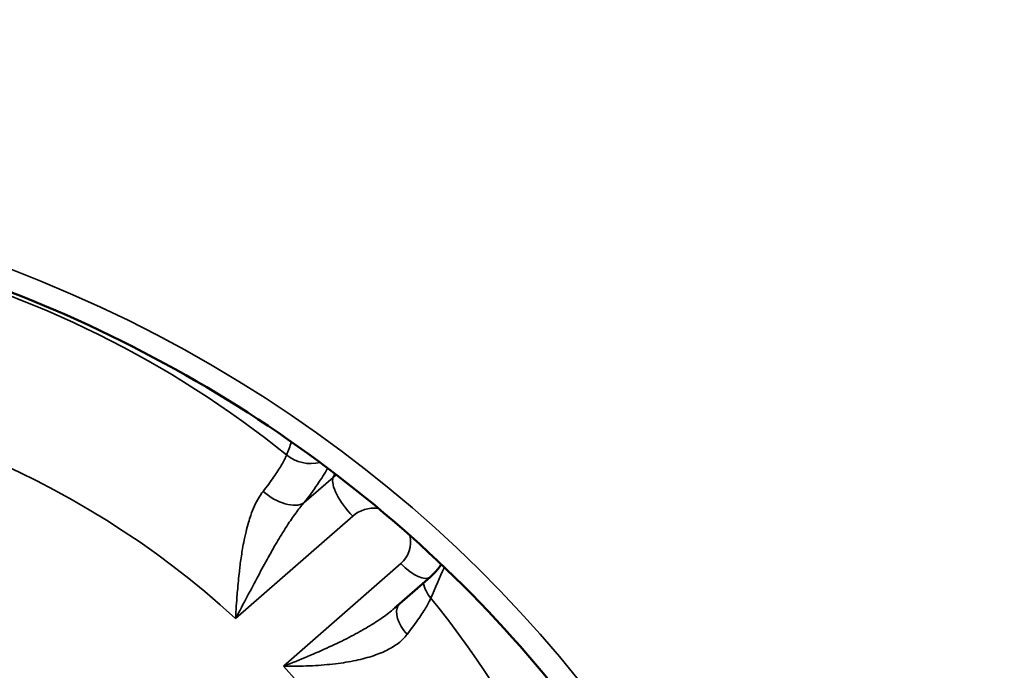
# Model space of a CAD drawing. Units: millimetres. Extents: x 1317 to 3182, y 1439 to 2759.
# Drawn here: x 1587 to 1595, y 2096 to 2102 of the extents above; entities that cross this region are included whole.
import ezdxf

# ---------------------------------------------------------------- set-up
doc = ezdxf.new("R2010")
doc.units = ezdxf.units.MM
doc.header["$LTSCALE"] = 5
doc.layers.add('Sichtbar (ISO)', color=7, linetype='Continuous', lineweight=50)
doc.layers.add('Sichtbar schmal (ISO)', color=7, linetype='Continuous', lineweight=35)

msp = doc.modelspace()

# ---------------------------------------------------------------- linework, layer by layer
at = {"layer": 'Sichtbar (ISO)'}
for p, q in [((1588.4756, 2097.2403), (1588.4756, 2097.2403)), ((1589.7671, 2096.9347), (1590.062, 2097.1928))]:
    msp.add_line(p, q, dxfattribs=at)
for points, knots in [([(1592.7498, 2087.5011), (1593.0829, 2088.4253), (1593.2521, 2089.41), (1593.2449, 2091.3996), (1593.069, 2092.4042), (1592.3903, 2094.3299), (1591.8886, 2095.2509), (1590.6107, 2096.9163), (1589.8355, 2097.6608), (1588.0901, 2098.8987), (1587.1204, 2099.3922), (1585.0844, 2100.0792), (1584.0185, 2100.2726), (1581.8974, 2100.3404), (1580.8426, 2100.2145), (1578.8499, 2099.6566), (1577.9125, 2099.224), (1576.2484, 2098.0954), (1575.5226, 2097.3987), (1574.6042, 2096.1479), (1574.3155, 2095.6581), (1574.0793, 2095.1447)], [1.251793, 1.251793, 1.251793, 1.251793, 1.573745, 1.573745, 1.895034, 1.895034, 2.21515, 2.21515, 2.534309, 2.534309, 2.852959, 2.852959, 3.171504, 3.171504, 3.490321, 3.490321, 3.809841, 3.809841, 4.130465, 4.130465, 4.315675, 4.315675, 4.315675, 4.315675]), ([(1590.1554, 2097.2989), (1590.1468, 2097.2861), (1590.1376, 2097.2736), (1590.118, 2097.2491), (1590.1074, 2097.2372), (1590.0854, 2097.2142), (1590.0739, 2097.2032), (1590.062, 2097.1928)], [5.255551, 5.255551, 5.255551, 5.255551, 5.3345405, 5.3345405, 5.4161638, 5.4161638, 5.4977871, 5.4977871, 5.4977871, 5.4977871])]:
    msp.add_open_spline(points, degree=3, knots=knots, dxfattribs=at)
at = {"layer": 'Sichtbar schmal (ISO)'}
for p, q in [((1589.2557, 2098.0223), (1589.0128, 2097.8097)), ((1589.2683, 2098.0549), (1589.2557, 2098.0223)), ((1589.4192, 2097.7011), (1588.4443, 2096.8479)), ((1588.843, 2096.4516), (1589.8178, 2097.3048))]:
    msp.add_line(p, q, dxfattribs=at)
msp.add_ellipse((1583.2333, 2090.8801), major_axis=(-9.6199, 3.9383), ratio=0.912146, dxfattribs=at)
for centre, major_axis, ratio, start_param, end_param in [((1584.0477, 2092.8695), (-7.2276, 2.9589), 0.912146, 4.394977, 6.294838), ((1583.8932, 2092.4922), (-6.3021, 2.5801), 0.912146, 4.326747, 10.526137), ((1589.0525, 2098.4138), (-0.2793, 0.1095), 0.909015, 1.239953, 2.236202), ((1589.4657, 2097.8149), (-0.1976, 0.2258), 0.372972, 0.192926, 1.754999), ((1589.6647, 2097.6157), (-0.5416, 0.2217), 0.912146, 5.792282, 5.855646), ((1588.8027, 2098.0172), (0.2377, -0.1831), 0.560897, 4.594823, 6.06663), ((1589.6185, 2097.5029), (-0.264, 0.1081), 0.912146, 5.023372, 5.855646), ((1589.6185, 2097.5029), (0.264, -0.1081), 0.912146, 5.855646, 6.841257), ((1589.8644, 2097.4185), (0.1976, -0.2258), 0.372972, 4.896586, 6.283185), ((1590.2983, 2097.1752), (0.2749, -0.1202), 0.911981, 3.698765, 4.196321), ((1590.04, 2096.7871), (-0.2345, 0.1871), 0.563383, 0.100004, 1.274476), ((1584.0477, 2092.8695), (7.2276, -2.9589), 0.912146, 6.271532, 7.316315)]:
    msp.add_ellipse(centre, major_axis=major_axis, ratio=ratio, start_param=start_param, end_param=end_param, dxfattribs=at)
for points in [[(1588.8676, 2098.2093), (1588.8817, 2098.2452), (1588.8959, 2098.2811), (1588.91, 2098.3169)], [(1590.1803, 2097.2752), (1590.1426, 2097.189), (1590.105, 2097.1028), (1590.0673, 2097.0166)]]:
    msp.add_open_spline(points, degree=3, dxfattribs=at)
for points, knots in [([(1588.6729, 2097.9063), (1588.7056, 2097.9474), (1588.7351, 2097.9866), (1588.7609, 2098.0235), (1588.7867, 2098.0603), (1588.8088, 2098.0947), (1588.8267, 2098.1258), (1588.8445, 2098.157), (1588.8582, 2098.1849), (1588.8676, 2098.2093)], [0, 0, 0, 0, 0.3333333, 0.3333333, 0.3333333, 0.6666667, 0.6666667, 0.6666667, 0.9999557, 0.9999557, 0.9999557, 0.9999557]), ([(1589.0128, 2097.8097), (1589.0549, 2097.8644), (1589.1294, 2097.9666), (1589.1867, 2098.0577), (1589.2099, 2098.0986), (1589.2101, 2098.099)], [0.0000184, 0.0000184, 0.0000184, 0.0000184, 0.3333333, 0.6666667, 0.6697321, 0.6697321, 0.6697321, 0.6697321]), ([(1588.4443, 2096.8479), (1588.4481, 2096.9172), (1588.4524, 2096.9853), (1588.4576, 2097.051), (1588.4583, 2097.0601), (1588.459, 2097.069), (1588.4598, 2097.078), (1588.4644, 2097.1341), (1588.4697, 2097.1883), (1588.4757, 2097.2406), (1588.4776, 2097.2573), (1588.4796, 2097.2737), (1588.4816, 2097.2899), (1588.4871, 2097.3329), (1588.4931, 2097.3744), (1588.4998, 2097.4144), (1588.5035, 2097.437), (1588.5075, 2097.4591), (1588.5117, 2097.4807), (1588.5176, 2097.5117), (1588.5241, 2097.5415), (1588.5309, 2097.5702), (1588.5373, 2097.5969), (1588.5441, 2097.6226), (1588.5513, 2097.6472), (1588.5573, 2097.6676), (1588.5635, 2097.6871), (1588.57, 2097.7059), (1588.5799, 2097.7345), (1588.5905, 2097.7612), (1588.6017, 2097.786), (1588.6068, 2097.7973), (1588.612, 2097.8083), (1588.6174, 2097.8188), (1588.6315, 2097.8463), (1588.6465, 2097.8709), (1588.6625, 2097.8926), (1588.6659, 2097.8973), (1588.6694, 2097.9019), (1588.6729, 2097.9063)], [0, 0, 0, 0, 0.1428571, 0.1428571, 0.1428571, 0.1624859, 0.1624859, 0.1624859, 0.2857143, 0.2857143, 0.2857143, 0.3249098, 0.3249098, 0.3249098, 0.4285714, 0.4285714, 0.4285714, 0.4873203, 0.4873203, 0.4873203, 0.5714286, 0.5714286, 0.5714286, 0.6497349, 0.6497349, 0.6497349, 0.7142857, 0.7142857, 0.7142857, 0.8122729, 0.8122729, 0.8122729, 0.8571429, 0.8571429, 0.8571429, 0.974651, 0.974651, 0.974651, 0.9999999, 0.9999999, 0.9999999, 0.9999999]), ([(1588.4443, 2096.8479), (1588.4777, 2096.9107), (1588.5099, 2096.9719), (1588.541, 2097.0308), (1588.5721, 2097.0898), (1588.6021, 2097.1465), (1588.6311, 2097.2008), (1588.6602, 2097.2552), (1588.6884, 2097.3072), (1588.7158, 2097.3566), (1588.7433, 2097.4061), (1588.77, 2097.4529), (1588.796, 2097.497), (1588.8221, 2097.5411), (1588.8475, 2097.5824), (1588.8722, 2097.6206), (1588.897, 2097.6588), (1588.9211, 2097.6938), (1588.9446, 2097.7254), (1588.968, 2097.757), (1588.9908, 2097.7852), (1589.0128, 2097.8097)], [0, 0, 0, 0, 0.142857, 0.142857, 0.142857, 0.285714, 0.285714, 0.285714, 0.428571, 0.428571, 0.428571, 0.571429, 0.571429, 0.571429, 0.714286, 0.714286, 0.714286, 0.857143, 0.857143, 0.857143, 1, 1, 1, 1]), ([(1590.0673, 2097.0165), (1590.057, 2096.9931), (1590.0282, 2096.9388), (1589.9615, 2096.8366), (1589.903, 2096.7573), (1589.8707, 2096.7155)], [0.0000885, 0.0000885, 0.0000885, 0.0000885, 0.3333333, 0.6666667, 1, 1, 1, 1]), ([(1589.7671, 2096.9347), (1589.7623, 2096.9305), (1589.7575, 2096.9264), (1589.7525, 2096.9222), (1589.7226, 2096.897), (1589.6889, 2096.8715), (1589.6515, 2096.8458), (1589.6142, 2096.8202), (1589.5732, 2096.7943), (1589.5289, 2096.7684), (1589.4846, 2096.7425), (1589.4369, 2096.7165), (1589.386, 2096.6904), (1589.335, 2096.6643), (1589.2809, 2096.6381), (1589.2236, 2096.6118), (1589.1663, 2096.5855), (1589.106, 2096.559), (1589.0425, 2096.5323), (1588.9789, 2096.5056), (1588.9123, 2096.4787), (1588.843, 2096.4516)], [0.1192106, 0.1192106, 0.1192106, 0.1192106, 0.1428571, 0.1428571, 0.1428571, 0.2857143, 0.2857143, 0.2857143, 0.4285714, 0.4285714, 0.4285714, 0.5714286, 0.5714286, 0.5714286, 0.7142857, 0.7142857, 0.7142857, 0.8571429, 0.8571429, 0.8571429, 1, 1, 1, 1]), ([(1589.8707, 2096.7155), (1589.8512, 2096.6902), (1589.8273, 2096.6665), (1589.7987, 2096.6444), (1589.7701, 2096.6224), (1589.7368, 2096.6019), (1589.6992, 2096.5833), (1589.6616, 2096.5648), (1589.6196, 2096.5482), (1589.5736, 2096.5336), (1589.5277, 2096.5189), (1589.4777, 2096.5063), (1589.4239, 2096.4956), (1589.3702, 2096.4848), (1589.3126, 2096.4761), (1589.2515, 2096.4693), (1589.1904, 2096.4625), (1589.1257, 2096.4576), (1589.0575, 2096.4546), (1588.9892, 2096.4517), (1588.9174, 2096.4507), (1588.843, 2096.4516)], [0, 0, 0, 0, 0.1428571, 0.1428571, 0.1428571, 0.2857143, 0.2857143, 0.2857143, 0.4285714, 0.4285714, 0.4285714, 0.5714286, 0.5714286, 0.5714286, 0.7142857, 0.7142857, 0.7142857, 0.8571429, 0.8571429, 0.8571429, 1, 1, 1, 1])]:
    msp.add_open_spline(points, degree=3, knots=knots, dxfattribs=at)

doc.saveas('drawing.dxf')
